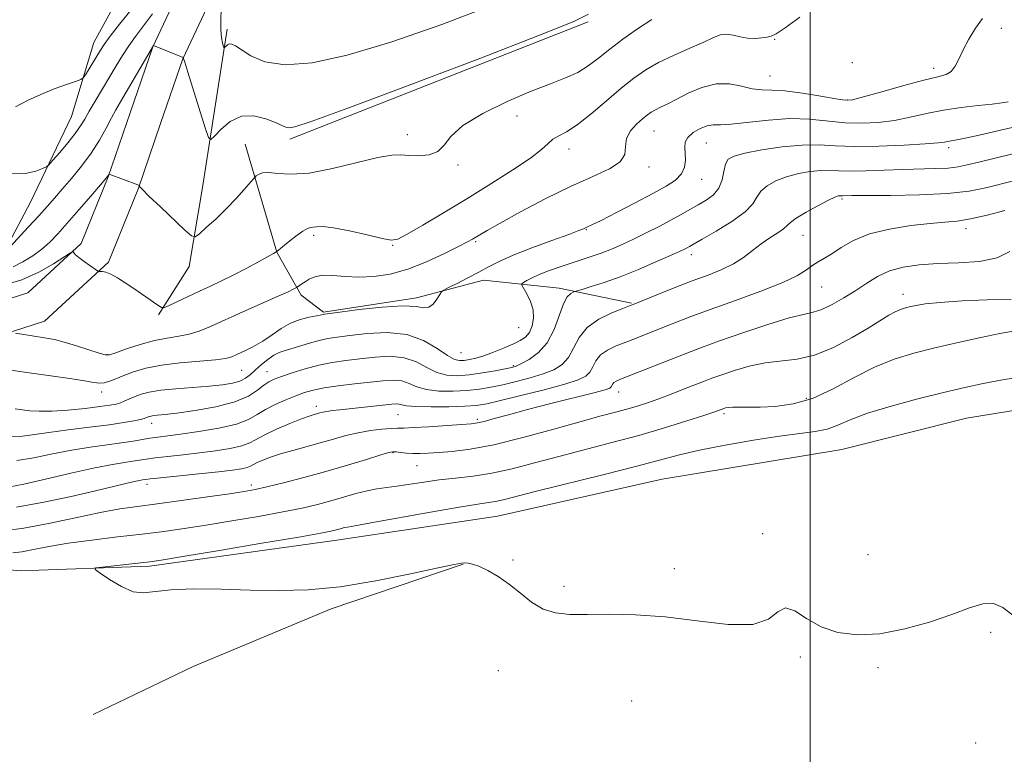
# Model space of a CAD drawing. Extents: x 2199800 to 2202700, y 362300 to 365200.
# Drawn here: x 2200314 to 2200546, y 364539 to 364712 of the extents above; entities that cross this region are included whole.
import ezdxf

# ---------------------------------------------------------------- set-up
doc = ezdxf.new("R2010")
doc.units = 0
doc.header["$MEASUREMENT"] = 0
for name, color, linetype, lineweight in [('32000', 7, 'Continuous', 0), ('DTM HARD BREAKLINE', 7, 'Continuous', 0), ('DTM SPOT ELEVATION', 2, 'Continuous', 13), ('INDEX CONTOUR', 41, 'Continuous', 13), ('INTERMEDIATE CONTOUR', 44, 'Continuous', 0)]:
    doc.layers.add(name, color=color, linetype=linetype, lineweight=lineweight)

msp = doc.modelspace()

# ---------------------------------------------------------------- linework, layer by layer
at = {"layer": '32000', "flags": 128}
msp.add_lwpolyline([(2200500, 362500), (2200500, 365000)], dxfattribs=at)
at = {"layer": 'DTM HARD BREAKLINE'}
for points in [[(2200386.7, 364786.23, 1033.81), (2200383.69, 364771.96, 1033.05), (2200371.76, 364758.51, 1032.58), (2200355.84, 364742.37, 1030.96), (2200342.59, 364726.24, 1028.58), (2200331.6, 364706.13, 1026.87), (2200326.38, 364688.72, 1025.11), (2200316.73, 364668.61, 1023.2), (2200310.13, 364656.09, 1021.97), (2200293.24, 364651.97, 1020.45), (2200268.3, 364651.79, 1019.3), (2200232.22, 364652.43, 1017.4), (2200196.6, 364651.73, 1015.12), (2200170.33, 364651.54, 1015.4), (2200143.61, 364650.46, 1016.16), (2200129.37, 364649.03, 1016.4)], [(2200569.27, 364735.8, 1016.07), (2200545.07, 364733.08, 1017.12), (2200522.98, 364734.62, 1019.26), (2200491.43, 364740.09, 1021.78), (2200460.35, 364746.95, 1024.92), (2200430.57, 364753.4, 1027.2), (2200411.53, 364758.14, 1028.72), (2200390.31, 364753.33, 1027.96), (2200369.33, 364740.44, 1025.73), (2200354.97, 364725.37, 1023.82), (2200345.51, 364705.13, 1021.97), (2200340.14, 364689.57, 1020.73), (2200334.97, 364674.57, 1019.97), (2200328.67, 364658.91, 1018.21), (2200316.11, 364647.3, 1016.88), (2200295.53, 364640.68, 1014.4), (2200270.42, 364636.09, 1012.26), (2200248.69, 364630.61, 1009.46), (2200219.78, 364625.81, 1007.93), (2200199.46, 364615.22, 1006.6), (2200185.42, 364600.97, 1004.84), (2200173.42, 364577.5, 1003.65), (2200160.85, 364551.44, 1002.51), (2200157.63, 364541.08, 1002.04)], [(2200570.59, 364728.3, 1016.07), (2200545.23, 364725.45, 1017.12), (2200522.06, 364727.07, 1019.26), (2200489.96, 364732.63, 1021.78), (2200458.73, 364739.53, 1024.92), (2200428.85, 364746, 1027.2), (2200411.45, 364750.33, 1028.72), (2200393.22, 364746.2, 1027.96), (2200374.15, 364734.48, 1025.73), (2200361.33, 364721.03, 1023.82), (2200352.56, 364702.27, 1021.97), (2200347.32, 364687.09, 1020.73), (2200342.09, 364671.91, 1019.97), (2200335.08, 364654.49, 1018.21), (2200320.04, 364640.58, 1016.88), (2200297.38, 364633.29, 1014.4), (2200272.03, 364628.66, 1012.26), (2200250.24, 364623.16, 1009.46), (2200222.22, 364618.51, 1007.93), (2200204.03, 364609.03, 1006.6), (2200191.65, 364596.47, 1004.84), (2200180.23, 364574.12, 1003.65), (2200167.94, 364548.65, 1002.51), (2200164.89, 364538.83, 1002.04)], [(2200377.7, 364683.37, 1021.63), (2200447.87, 364711.03, 1021.82)], [(2200362.94, 364709.29, 1024.41), (2200357.14, 364672.05, 1021.02), (2200354.03, 364653.43, 1019.44), (2200346.84, 364642.06, 1017.78)], [(2200367.17, 364682.23, 1020.89), (2200374.63, 364656.81, 1017.98), (2200380.36, 364646.74, 1015.56), (2200385.65, 364642.74, 1014.18), (2200407.46, 364646.13, 1014.34), (2200423.2, 364650.28, 1013.45), (2200441, 364648.39, 1010.54), (2200458.01, 364644.87, 1008.12)], [(2200232.45, 364583.58, 999.47), (2200250.68, 364586.38, 999.37), (2200282.32, 364584.82, 998.94), (2200314.4, 364581.93, 998.37), (2200344.68, 364583.03, 997.71), (2200388.72, 364589.14, 997.33), (2200426.54, 364594.75, 996.95), (2200465.22, 364603.48, 996.76), (2200507.48, 364610.46, 996.66), (2200536.82, 364617.79, 996.66), (2200571.07, 364623.38, 996.76), (2200609.79, 364627.66, 996.76), (2200658.29, 364632.46, 997.04), (2200697.92, 364634.52, 997.18)], [(2200418.49, 364583.46, 998.03), (2200387.39, 364572.99, 998.22), (2200354.98, 364559.4, 999.08), (2200331.45, 364548.1, 999.03)]]:
    msp.add_polyline3d(points, dxfattribs=at)
at = {"layer": 'DTM SPOT ELEVATION'}
for p in [(2200544.99, 364709.44, 1015.25), (2200491.71, 364706.92, 1017.9), (2200509.96, 364701.38, 1016.7), (2200529.1, 364700.06, 1016.5), (2200490.55, 364698.24, 1016.9), (2200508.77, 364692.65, 1016.1), (2200431.11, 364688.82, 1019.17), (2200463.3, 364685.35, 1015.1), (2200405.36, 364684.5, 1020.5), (2200475.62, 364682.52, 1013.1), (2200443.31, 364681.11, 1017.4), (2200532.62, 364681.41, 1011.6), (2200417.24, 364677.33, 1019.8), (2200462.18, 364676.83, 1015.6), (2200474.49, 364673.99, 1013.3), (2200507.52, 364669.34, 1007.74), (2200447.41, 364662.09, 1013.9), (2200536.66, 364662.39, 1005.5), (2200383.33, 364660.8, 1017.7), (2200421.42, 364659.32, 1015.8), (2200498.31, 364660.82, 1007.1), (2200401.85, 364658.42, 1017.9), (2200472.09, 364656.26, 1009.5), (2200502.73, 364648.68, 1005.1), (2200521.85, 364646.93, 1002.6), (2200431.47, 364639.09, 1013.2), (2200334.71, 364632.76, 1016.1), (2200417.94, 364633.21, 1013.1), (2200430.24, 364630.14, 1010.2), (2200366.37, 364629.01, 1013.1), (2200372.31, 364628.73, 1010.8), (2200333.5, 364623.94, 1013.5), (2200455.02, 364623.93, 1003.3), (2200499.16, 364622.45, 1000.5), (2200383.91, 364620.58, 1006.5), (2200403.16, 364618.65, 1005.1), (2200421.8, 364617.51, 1004.3), (2200479.8, 364618.88, 999.7), (2200345.19, 364616.6, 1009.4), (2200401.94, 364609.71, 1001.9), (2200407.58, 364606.63, 1001.1), (2200344.11, 364602.27, 1003.5), (2200368.65, 364602.08, 1002.4), (2200488.87, 364590.65, 997.9), (2200513.63, 364585.69, 997.7), (2200430.16, 364584.45, 997.9), (2200468.12, 364582.42, 997.7), (2200442.14, 364578.28, 997.8), (2200542.47, 364567.42, 998.1), (2200497.73, 364561.62, 998.1), (2200426.69, 364558.44, 998.4), (2200516, 364559.13, 998.1), (2200458.03, 364551.28, 998.6), (2200538.96, 364541.44, 998.1)]:
    msp.add_point(p, dxfattribs=at)
at = {"layer": 'INDEX CONTOUR'}
for points in [[(2200312.659, 364653.4, 1020), (2200314.957, 364654.525, 1020), (2200317.244, 364655.965, 1020), (2200319.368, 364657.558, 1020), (2200321.254, 364659.218, 1020), (2200323.15, 364661.149, 1020), (2200325.385, 364663.63, 1020), (2200328.13, 364666.771, 1020), (2200330.938, 364670.03, 1020), (2200333.207, 364672.694, 1020), (2200334.495, 364674.239, 1020), (2200335.013, 364674.895, 1020), (2200335.187, 364675.154, 1020), (2200335.221, 364675.146, 1020), (2200341.96, 364672.632, 1020), (2200342.265, 364672.496, 1020), (2200342.334, 364672.41, 1020), (2200342.459, 364672.212, 1020), (2200343.059, 364671.551, 1020), (2200344.585, 364670.032, 1020), (2200347.258, 364667.468, 1020), (2200353.029, 364662.011, 1020), (2200354.558, 364660.659, 1020), (2200355.443, 364660.444, 1020), (2200356.445, 364661.181, 1020), (2200358.138, 364662.677, 1020), (2200360.361, 364664.707, 1020), (2200362.77, 364667.039, 1020), (2200365.046, 364669.427, 1020), (2200366.977, 364671.582, 1020), (2200369.147, 364674.095, 1020), (2200369.522, 364674.498, 1020), (2200369.823, 364674.755, 1020), (2200370.343, 364675.118, 1020), (2200371.253, 364675.465, 1020), (2200372.7, 364675.578, 1020), (2200374.847, 364675.357, 1020), (2200377.931, 364675.151, 1020), (2200382.208, 364675.426, 1020), (2200387.697, 364676.472, 1020), (2200398.404, 364679.094, 1020), (2200401.653, 364679.663, 1020), (2200403.778, 364679.736, 1020), (2200405.669, 364679.597, 1020), (2200407.981, 364679.525, 1020), (2200410.435, 364679.756, 1020), (2200412.518, 364680.52, 1020), (2200413.975, 364681.983, 1020), (2200415.587, 364684.061, 1020), (2200418.394, 364686.609, 1020), (2200423.068, 364689.444, 1020), (2200428.8, 364692.245, 1020), (2200434.412, 364694.657, 1020), (2200438.971, 364696.437, 1020), (2200442.533, 364697.811, 1020), (2200445.396, 364699.115, 1020), (2200447.866, 364700.636, 1020), (2200450.263, 364702.444, 1020), (2200452.909, 364704.554, 1020), (2200456.026, 364706.933, 1020), (2200459.422, 364709.35, 1020), (2200462.803, 364711.522, 1020)], [(2200311.929, 364613.373, 1010), (2200314.874, 364613.564, 1010), (2200317.65, 364613.949, 1010), (2200321.048, 364614.465, 1010), (2200325.577, 364615.053, 1010), (2200330.603, 364615.661, 1010), (2200335.21, 364616.243, 1010), (2200338.675, 364616.756, 1010), (2200341.045, 364617.184, 1010), (2200342.564, 364617.517, 1010), (2200343.467, 364617.752, 1010), (2200343.974, 364617.917, 1010), (2200344.632, 364618.171, 1010), (2200345.069, 364618.288, 1010), (2200345.685, 364618.392, 1010), (2200348.278, 364618.667, 1010), (2200351.14, 364619.013, 1010), (2200355.422, 364619.611, 1010), (2200360.323, 364620.476, 1010), (2200364.785, 364621.606, 1010), (2200367.994, 364622.963, 1010), (2200370.115, 364624.35, 1010), (2200371.557, 364625.532, 1010), (2200372.725, 364626.352, 1010), (2200373.999, 364626.969, 1010), (2200375.756, 364627.621, 1010), (2200378.254, 364628.474, 1010), (2200381.277, 364629.416, 1010), (2200384.498, 364630.263, 1010), (2200387.662, 364630.883, 1010), (2200390.835, 364631.341, 1010), (2200394.163, 364631.75, 1010), (2200397.724, 364632.159, 1010), (2200401.302, 364632.345, 1010), (2200404.614, 364632.018, 1010), (2200407.455, 364631.017, 1010), (2200409.94, 364629.693, 1010), (2200412.265, 364628.529, 1010), (2200414.613, 364627.902, 1010), (2200417.116, 364627.773, 1010), (2200419.894, 364628, 1010), (2200422.968, 364628.441, 1010), (2200425.948, 364628.958, 1010), (2200428.346, 364629.414, 1010), (2200429.856, 364629.731, 1010), (2200430.916, 364630.063, 1010), (2200432.145, 364630.624, 1010), (2200433.986, 364631.617, 1010), (2200436.163, 364633.207, 1010), (2200438.222, 364635.547, 1010), (2200439.814, 364638.647, 1010), (2200442.01, 364644.676, 1010), (2200442.935, 364646.346, 1010), (2200443.742, 364647.137, 1010), (2200444.337, 364647.431, 1010), (2200444.72, 364647.571, 1010), (2200445.261, 364647.74, 1010), (2200446.422, 364648.082, 1010), (2200448.564, 364648.724, 1010), (2200451.612, 364649.71, 1010), (2200455.388, 364651.068, 1010), (2200459.636, 364652.765, 1010), (2200463.78, 364654.525, 1010), (2200467.164, 364656.018, 1010), (2200469.316, 364656.993, 1010), (2200470.491, 364657.553, 1010), (2200471.134, 364657.883, 1010), (2200471.695, 364658.191, 1010), (2200474.678, 364659.883, 1010), (2200477.91, 364661.746, 1010), (2200481.611, 364664.032, 1010), (2200484.737, 364666.304, 1010), (2200486.547, 364668.218, 1010), (2200487.518, 364669.804, 1010), (2200488.435, 364671.185, 1010), (2200489.925, 364672.456, 1010), (2200491.993, 364673.597, 1010), (2200494.492, 364674.561, 1010), (2200497.253, 364675.307, 1010), (2200500.027, 364675.815, 1010), (2200502.543, 364676.07, 1010), (2200504.668, 364676.085, 1010), (2200506.806, 364675.982, 1010), (2200509.497, 364675.907, 1010), (2200513.112, 364675.971, 1010), (2200521.734, 364676.282, 1010), (2200529.483, 364676.47, 1010), (2200532.473, 364676.619, 1010), (2200534.796, 364676.894, 1010), (2200536.975, 364677.34, 1010), (2200539.669, 364677.996, 1010), (2200547.715, 364679.923, 1010)], [(2200312.552, 364586.141, 1000), (2200314.729, 364586.406, 1000), (2200317.448, 364586.918, 1000), (2200321.014, 364587.605, 1000), (2200325.585, 364588.369, 1000), (2200331.175, 364589.131, 1000), (2200337.219, 364589.862, 1000), (2200343.007, 364590.547, 1000), (2200348.063, 364591.188, 1000), (2200352.841, 364591.86, 1000), (2200358.023, 364592.653, 1000), (2200364.047, 364593.627, 1000), (2200370.334, 364594.696, 1000), (2200376.051, 364595.741, 1000), (2200380.585, 364596.674, 1000), (2200384.183, 364597.532, 1000), (2200387.312, 364598.382, 1000), (2200390.337, 364599.259, 1000), (2200393.23, 364600.082, 1000), (2200395.862, 364600.742, 1000), (2200398.179, 364601.167, 1000), (2200402.893, 364601.791, 1000), (2200409.197, 364602.778, 1000), (2200412.846, 364603.274, 1000), (2200416.688, 364603.681, 1000), (2200420.774, 364604.14, 1000), (2200425.186, 364604.838, 1000), (2200429.997, 364605.91, 1000), (2200435.239, 364607.279, 1000), (2200440.936, 364608.811, 1000), (2200453.426, 364612.039, 1000), (2200459.77, 364613.752, 1000), (2200465.805, 364615.518, 1000), (2200471.059, 364617.153, 1000), (2200475.022, 364618.437, 1000), (2200477.356, 364619.211, 1000), (2200478.456, 364619.591, 1000), (2200479.726, 364620.073, 1000), (2200480.143, 364620.204, 1000), (2200480.798, 364620.326, 1000), (2200481.821, 364620.398, 1000), (2200483.335, 364620.396, 1000), (2200485.448, 364620.368, 1000), (2200488.26, 364620.383, 1000), (2200491.824, 364620.549, 1000), (2200495.999, 364621.136, 1000), (2200500.599, 364622.457, 1000), (2200505.439, 364624.67, 1000), (2200510.344, 364627.327, 1000), (2200515.148, 364629.822, 1000), (2200519.754, 364631.703, 1000), (2200524.39, 364633.113, 1000), (2200529.362, 364634.342, 1000), (2200534.796, 364635.603, 1000), (2200540.131, 364636.792, 1000), (2200544.626, 364637.724, 1000), (2200547.739, 364638.268, 1000)]]:
    msp.add_polyline3d(points, dxfattribs=at)
at = {"layer": 'INTERMEDIATE CONTOUR'}
for points in [[(2200361.595, 364714.074, 1024), (2200361.483, 364711.483, 1024), (2200361.474, 364709.113, 1024), (2200361.619, 364707.32, 1024), (2200361.85, 364706.095, 1024), (2200362.065, 364705.34, 1024), (2200362.194, 364704.959, 1024), (2200362.291, 364704.873, 1024), (2200362.438, 364705.011, 1024), (2200362.699, 364705.291, 1024), (2200363.066, 364705.596, 1024), (2200363.514, 364705.801, 1024), (2200364.063, 364705.778, 1024), (2200364.916, 364705.384, 1024), (2200368.54, 364703.039, 1024), (2200371.859, 364701.612, 1024), (2200376.577, 364700.864, 1024), (2200382.968, 364701.345, 1024), (2200391.209, 364703.133, 1024), (2200401.451, 364706.187, 1024), (2200413.47, 364710.353, 1024), (2200425.527, 364715.03, 1024)], [(2200311.843, 364658.042, 1022), (2200316.288, 364662.781, 1022), (2200318.7, 364665.389, 1022), (2200320.662, 364667.559, 1022), (2200322.377, 364669.512, 1022), (2200324.201, 364671.622, 1022), (2200326.381, 364674.171, 1022), (2200328.74, 364677.068, 1022), (2200330.994, 364680.13, 1022), (2200332.914, 364683.171, 1022), (2200334.488, 364685.996, 1022), (2200335.759, 364688.408, 1022), (2200336.805, 364690.328, 1022), (2200337.856, 364692.156, 1022), (2200345.667, 364705.453, 1022), (2200345.745, 364705.414, 1022), (2200346.069, 364705.275, 1022), (2200352.659, 364702.581, 1022), (2200352.7, 364702.538, 1022), (2200352.735, 364702.372, 1022), (2200352.996, 364701.473, 1022), (2200353.712, 364699.136, 1022), (2200357.795, 364686.072, 1022), (2200358.557, 364683.83, 1022), (2200359.125, 364683.329, 1022), (2200359.987, 364684.14, 1022), (2200361.521, 364685.784, 1022), (2200363.682, 364687.576, 1022), (2200366.316, 364688.781, 1022), (2200369.226, 364688.879, 1022), (2200372.033, 364688.204, 1022), (2200374.317, 364687.305, 1022), (2200375.794, 364686.63, 1022), (2200376.729, 364686.242, 1022), (2200377.525, 364686.101, 1022), (2200378.891, 364686.316, 1022), (2200382.755, 364687.572, 1022), (2200391.351, 364690.702, 1022), (2200405.749, 364696.098, 1022), (2200422.357, 364702.405, 1022), (2200436.421, 364707.83, 1022), (2200444.438, 364711.076, 1022), (2200447.917, 364712.831, 1022)], [(2200312.189, 364675.28, 1024), (2200315.51, 364675.353, 1024), (2200317.958, 364675.903, 1024), (2200319.568, 364676.52, 1024), (2200320.461, 364676.934, 1024), (2200321.096, 364677.44, 1024), (2200322.016, 364678.472, 1024), (2200323.592, 364680.303, 1024), (2200325.505, 364682.576, 1024), (2200327.263, 364684.771, 1024), (2200328.516, 364686.528, 1024), (2200329.489, 364688.117, 1024), (2200330.549, 364689.966, 1024), (2200331.968, 364692.378, 1024), (2200336.904, 364700.654, 1024), (2200338.388, 364703.092, 1024), (2200339.866, 364705.363, 1024), (2200341.435, 364707.561, 1024), (2200345.45, 364712.901, 1024)], [(2200313.187, 364691.006, 1026), (2200316.034, 364692.484, 1026), (2200319.131, 364693.947, 1026), (2200322.3, 364695.231, 1026), (2200325.174, 364696.26, 1026), (2200327.342, 364696.978, 1026), (2200328.546, 364697.401, 1026), (2200329.145, 364697.813, 1026), (2200329.651, 364698.567, 1026), (2200333.157, 364704.365, 1026), (2200334.049, 364705.692, 1026), (2200335.47, 364707.599, 1026), (2200337.679, 364710.43, 1026), (2200340.36, 364713.834, 1026)], [(2200310.691, 364649.156, 1018), (2200314.723, 364650.337, 1018), (2200318.664, 364652.127, 1018), (2200322.133, 364654.116, 1018), (2200326.103, 364656.683, 1018), (2200326.644, 364656.976, 1018), (2200326.79, 364656.9, 1018), (2200326.954, 364656.654, 1018), (2200327.34, 364656.232, 1018), (2200328.104, 364655.572, 1018), (2200329.309, 364654.667, 1018), (2200330.669, 364653.702, 1018), (2200332.453, 364652.478, 1018), (2200332.787, 364652.318, 1018), (2200333.095, 364652.299, 1018), (2200333.621, 364652.282, 1018), (2200334.448, 364652.122, 1018), (2200335.617, 364651.67, 1018), (2200337.147, 364650.824, 1018), (2200338.977, 364649.651, 1018), (2200341.022, 364648.262, 1018), (2200346.631, 364644.376, 1018), (2200347.505, 364643.833, 1018), (2200348.196, 364643.81, 1018), (2200349.3, 364644.286, 1018), (2200353.773, 364646.409, 1018), (2200356.488, 364647.675, 1018), (2200359.076, 364648.86, 1018), (2200361.643, 364650.054, 1018), (2200364.398, 364651.406, 1018), (2200367.431, 364652.987, 1018), (2200370.343, 364654.562, 1018), (2200373.89, 364656.532, 1018), (2200374.62, 364657.017, 1018), (2200377.308, 364659.178, 1018), (2200379.141, 364660.605, 1018), (2200380.787, 364661.795, 1018), (2200381.881, 364662.422, 1018), (2200382.583, 364662.637, 1018), (2200383.184, 364662.708, 1018), (2200383.998, 364662.821, 1018), (2200385.438, 364662.841, 1018), (2200387.941, 364662.551, 1018), (2200391.692, 364661.824, 1018), (2200395.865, 364660.892, 1018), (2200399.382, 364660.073, 1018), (2200401.536, 364659.674, 1018), (2200403.118, 364659.927, 1018), (2200405.291, 364661.052, 1018), (2200408.934, 364663.177, 1018), (2200413.791, 364666.072, 1018), (2200419.323, 364669.414, 1018), (2200424.977, 364672.882, 1018), (2200430.154, 364676.161, 1018), (2200434.244, 364678.935, 1018), (2200436.846, 364680.974, 1018), (2200438.403, 364682.388, 1018), (2200439.57, 364683.372, 1018), (2200440.926, 364684.163, 1018), (2200442.752, 364685.16, 1018), (2200445.255, 364686.808, 1018), (2200448.522, 364689.369, 1018), (2200452.153, 364692.424, 1018), (2200455.629, 364695.368, 1018), (2200458.595, 364697.746, 1018), (2200461.364, 364699.676, 1018), (2200464.408, 364701.42, 1018), (2200468.021, 364703.168, 1018), (2200471.764, 364704.831, 1018), (2200475.018, 364706.248, 1018), (2200477.337, 364707.284, 1018), (2200478.983, 364707.902, 1018), (2200480.394, 364708.087, 1018), (2200481.921, 364707.873, 1018), (2200483.588, 364707.476, 1018), (2200485.332, 364707.155, 1018), (2200487.071, 364707.104, 1018), (2200488.659, 364707.244, 1018), (2200489.93, 364707.427, 1018), (2200490.868, 364707.61, 1018), (2200492.035, 364708.167, 1018), (2200494.143, 364709.574, 1018), (2200497.638, 364712.089, 1018)], [(2200313.178, 364637.799, 1016), (2200316.629, 364637.237, 1016), (2200320.474, 364636.643, 1016), (2200322.364, 364636.284, 1016), (2200324.652, 364635.706, 1016), (2200327.511, 364634.836, 1016), (2200330.459, 364633.87, 1016), (2200332.844, 364633.075, 1016), (2200334.263, 364632.672, 1016), (2200335.294, 364632.71, 1016), (2200336.77, 364633.191, 1016), (2200339.281, 364634.073, 1016), (2200342.496, 364635.117, 1016), (2200345.849, 364636.037, 1016), (2200348.884, 364636.634, 1016), (2200351.586, 364637.056, 1016), (2200354.048, 364637.536, 1016), (2200356.418, 364638.281, 1016), (2200359.068, 364639.378, 1016), (2200366.687, 364642.789, 1016), (2200374.923, 364646.458, 1016), (2200377.284, 364647.541, 1016), (2200378.483, 364648.122, 1016), (2200379.388, 364648.617, 1016), (2200380.521, 364649.353, 1016), (2200381.275, 364649.862, 1016), (2200382.256, 364650.49, 1016), (2200383.581, 364651.068, 1016), (2200385.391, 364651.392, 1016), (2200387.784, 364651.338, 1016), (2200390.675, 364651.095, 1016), (2200393.933, 364650.931, 1016), (2200397.459, 364651.085, 1016), (2200401.271, 364651.689, 1016), (2200405.418, 364652.848, 1016), (2200409.838, 364654.572, 1016), (2200414.029, 364656.498, 1016), (2200417.38, 364658.17, 1016), (2200419.47, 364659.253, 1016), (2200420.643, 364659.894, 1016), (2200422.367, 364660.929, 1016), (2200424.064, 364661.917, 1016), (2200427.131, 364663.65, 1016), (2200431.921, 364666.295, 1016), (2200437.746, 364669.388, 1016), (2200443.657, 364672.304, 1016), (2200448.817, 364674.584, 1016), (2200452.826, 364676.391, 1016), (2200455.396, 364678.053, 1016), (2200456.434, 364679.827, 1016), (2200456.626, 364681.691, 1016), (2200456.855, 364683.556, 1016), (2200457.782, 364685.328, 1016), (2200459.183, 364686.908, 1016), (2200460.618, 364688.192, 1016), (2200461.751, 364689.118, 1016), (2200462.688, 364689.786, 1016), (2200463.644, 364690.337, 1016), (2200464.825, 364690.914, 1016), (2200466.409, 364691.664, 1016), (2200468.562, 364692.741, 1016), (2200471.374, 364694.185, 1016), (2200474.601, 364695.594, 1016), (2200477.922, 364696.455, 1016), (2200481.058, 364696.425, 1016), (2200483.91, 364695.852, 1016), (2200486.423, 364695.252, 1016), (2200488.643, 364695.006, 1016), (2200491.021, 364694.94, 1016), (2200494.106, 364694.748, 1016), (2200498.191, 364694.216, 1016), (2200502.523, 364693.508, 1016), (2200506.09, 364692.881, 1016), (2200508.268, 364692.567, 1016), (2200509.988, 364692.692, 1016), (2200512.569, 364693.355, 1016), (2200516.889, 364694.569, 1016), (2200522.07, 364696.007, 1016), (2200526.789, 364697.257, 1016), (2200530.034, 364698.039, 1016), (2200532.008, 364698.605, 1016), (2200533.219, 364699.336, 1016), (2200534.127, 364700.546, 1016), (2200534.991, 364702.255, 1016), (2200536.021, 364704.416, 1016), (2200537.367, 364706.931, 1016), (2200538.931, 364709.498, 1016), (2200540.559, 364711.77, 1016)], [(2200311.038, 364629.281, 1014), (2200316.414, 364628.458, 1014), (2200321.536, 364627.72, 1014), (2200325.998, 364627.095, 1014), (2200329.439, 364626.59, 1014), (2200331.649, 364626.219, 1014), (2200333.015, 364626.038, 1014), (2200334.072, 364626.107, 1014), (2200335.278, 364626.468, 1014), (2200336.776, 364627.067, 1014), (2200338.635, 364627.832, 1014), (2200340.937, 364628.684, 1014), (2200343.835, 364629.524, 1014), (2200347.499, 364630.254, 1014), (2200351.928, 364630.795, 1014), (2200360.195, 364631.522, 1014), (2200362.597, 364631.852, 1014), (2200364.101, 364632.26, 1014), (2200365.429, 364632.82, 1014), (2200367.145, 364633.599, 1014), (2200369.197, 364634.617, 1014), (2200371.382, 364635.883, 1014), (2200373.541, 364637.366, 1014), (2200375.689, 364638.865, 1014), (2200377.886, 364640.139, 1014), (2200380.136, 364641.011, 1014), (2200382.216, 364641.537, 1014), (2200384.838, 364642.022, 1014), (2200385.562, 364642.19, 1014), (2200385.854, 364642.243, 1014), (2200389.483, 364642.731, 1014), (2200394.019, 364643.32, 1014), (2200399.427, 364643.918, 1014), (2200404.256, 364644.221, 1014), (2200407.411, 364644.056, 1014), (2200409.215, 364643.776, 1014), (2200410.352, 364643.864, 1014), (2200411.366, 364644.643, 1014), (2200412.272, 364645.8, 1014), (2200412.95, 364646.861, 1014), (2200413.375, 364647.491, 1014), (2200413.913, 364647.916, 1014), (2200415.025, 364648.495, 1014), (2200417.012, 364649.497, 1014), (2200419.541, 364650.791, 1014), (2200422.12, 364652.146, 1014), (2200424.444, 364653.403, 1014), (2200426.938, 364654.666, 1014), (2200430.218, 364656.11, 1014), (2200434.613, 364657.823, 1014), (2200439.323, 364659.562, 1014), (2200443.264, 364660.998, 1014), (2200445.634, 364661.891, 1014), (2200446.76, 364662.351, 1014), (2200447.705, 364662.774, 1014), (2200448.715, 364663.25, 1014), (2200450.865, 364664.316, 1014), (2200454.48, 364666.154, 1014), (2200458.855, 364668.409, 1014), (2200463.023, 364670.592, 1014), (2200466.21, 364672.338, 1014), (2200468.398, 364673.792, 1014), (2200469.756, 364675.221, 1014), (2200470.459, 364676.821, 1014), (2200470.695, 364678.499, 1014), (2200470.658, 364680.089, 1014), (2200470.553, 364681.467, 1014), (2200470.656, 364682.683, 1014), (2200471.254, 364683.831, 1014), (2200472.524, 364684.959, 1014), (2200474.183, 364685.929, 1014), (2200475.833, 364686.565, 1014), (2200477.253, 364686.769, 1014), (2200478.922, 364686.774, 1014), (2200481.498, 364686.9, 1014), (2200490.211, 364687.912, 1014), (2200495.217, 364688.233, 1014), (2200499.885, 364688.088, 1014), (2200508.274, 364687.279, 1014), (2200512.214, 364687.156, 1014), (2200516.056, 364687.344, 1014), (2200519.825, 364687.826, 1014), (2200523.56, 364688.564, 1014), (2200527.362, 364689.417, 1014), (2200531.348, 364690.218, 1014), (2200535.534, 364690.837, 1014), (2200539.528, 364691.295, 1014), (2200542.839, 364691.646, 1014), (2200545.113, 364691.94, 1014), (2200546.559, 364692.192, 1014)], [(2200313.144, 364620.012, 1012), (2200314.823, 364619.771, 1012), (2200316.591, 364619.546, 1012), (2200318.782, 364619.41, 1012), (2200321.712, 364619.448, 1012), (2200325.509, 364619.71, 1012), (2200329.557, 364620.108, 1012), (2200333.045, 364620.511, 1012), (2200335.384, 364620.833, 1012), (2200336.839, 364621.112, 1012), (2200337.887, 364621.43, 1012), (2200338.933, 364621.845, 1012), (2200341.329, 364622.873, 1012), (2200342.771, 364623.41, 1012), (2200344.667, 364623.917, 1012), (2200347.334, 364624.365, 1012), (2200350.928, 364624.735, 1012), (2200358.766, 364625.337, 1012), (2200361.838, 364625.643, 1012), (2200364.185, 364626.02, 1012), (2200365.95, 364626.527, 1012), (2200367.295, 364627.215, 1012), (2200368.442, 364628.095, 1012), (2200369.631, 364629.169, 1012), (2200371.03, 364630.403, 1012), (2200372.526, 364631.621, 1012), (2200373.936, 364632.61, 1012), (2200375.155, 364633.234, 1012), (2200376.396, 364633.649, 1012), (2200377.947, 364634.089, 1012), (2200382.318, 364635.438, 1012), (2200384.587, 364636.078, 1012), (2200386.627, 364636.519, 1012), (2200388.851, 364636.858, 1012), (2200391.824, 364637.241, 1012), (2200395.9, 364637.716, 1012), (2200400.594, 364637.942, 1012), (2200405.208, 364637.476, 1012), (2200409.161, 364636.062, 1012), (2200412.339, 364634.195, 1012), (2200414.737, 364632.542, 1012), (2200416.41, 364631.621, 1012), (2200417.623, 364631.321, 1012), (2200418.701, 364631.375, 1012), (2200419.925, 364631.567, 1012), (2200421.428, 364631.916, 1012), (2200423.304, 364632.49, 1012), (2200425.571, 364633.321, 1012), (2200427.965, 364634.287, 1012), (2200430.14, 364635.223, 1012), (2200431.834, 364636.032, 1012), (2200433.084, 364636.873, 1012), (2200434.008, 364637.968, 1012), (2200434.68, 364639.475, 1012), (2200435.021, 364641.302, 1012), (2200434.912, 364643.289, 1012), (2200434.305, 364645.267, 1012), (2200433.454, 364647.022, 1012), (2200432.274, 364649.052, 1012), (2200432.265, 364649.404, 1012), (2200432.652, 364649.686, 1012), (2200433.436, 364650.142, 1012), (2200434.655, 364650.783, 1012), (2200436.353, 364651.563, 1012), (2200438.532, 364652.433, 1012), (2200441.02, 364653.334, 1012), (2200443.6, 364654.204, 1012), (2200448.521, 364655.781, 1012), (2200450.905, 364656.606, 1012), (2200453.306, 364657.541, 1012), (2200455.815, 364658.629, 1012), (2200458.532, 364659.902, 1012), (2200461.499, 364661.364, 1012), (2200464.512, 364662.904, 1012), (2200467.308, 364664.376, 1012), (2200469.696, 364665.676, 1012), (2200471.771, 364666.838, 1012), (2200473.698, 364667.937, 1012), (2200475.582, 364669.054, 1012), (2200477.274, 364670.326, 1012), (2200478.564, 364671.896, 1012), (2200479.323, 364673.827, 1012), (2200479.751, 364675.83, 1012), (2200480.128, 364677.535, 1012), (2200480.771, 364678.678, 1012), (2200482.128, 364679.437, 1012), (2200484.679, 364680.097, 1012), (2200488.676, 364680.859, 1012), (2200493.459, 364681.579, 1012), (2200498.139, 364682.026, 1012), (2200502.115, 364682.053, 1012), (2200505.941, 364681.847, 1012), (2200510.459, 364681.677, 1012), (2200516.16, 364681.747, 1012), (2200522.125, 364681.996, 1012), (2200527.082, 364682.298, 1012), (2200530.101, 364682.549, 1012), (2200531.617, 364682.738, 1012), (2200532.408, 364682.878, 1012), (2200533.199, 364683.003, 1012), (2200534.515, 364683.231, 1012), (2200536.837, 364683.701, 1012), (2200540.438, 364684.501, 1012), (2200544.801, 364685.515, 1012), (2200549.211, 364686.576, 1012)], [(2200313.54, 364607.827, 1008), (2200317.55, 364608.504, 1008), (2200321.938, 364609.4, 1008), (2200326.435, 364610.291, 1008), (2200330.78, 364610.996, 1008), (2200334.758, 364611.538, 1008), (2200338.159, 364611.988, 1008), (2200340.849, 364612.4, 1008), (2200344.825, 364613.085, 1008), (2200346.629, 364613.344, 1008), (2200351.986, 364614.026, 1008), (2200356.278, 364614.627, 1008), (2200360.988, 364615.419, 1008), (2200365.133, 364616.373, 1008), (2200368.011, 364617.457, 1008), (2200370.047, 364618.625, 1008), (2200371.947, 364619.831, 1008), (2200374.241, 364621.022, 1008), (2200376.754, 364622.127, 1008), (2200379.132, 364623.074, 1008), (2200381.164, 364623.814, 1008), (2200383.202, 364624.398, 1008), (2200385.738, 364624.9, 1008), (2200389.091, 364625.381, 1008), (2200392.869, 364625.84, 1008), (2200399.549, 364626.603, 1008), (2200402.011, 364626.75, 1008), (2200404.021, 364626.562, 1008), (2200405.748, 364625.97, 1008), (2200407.541, 364625.191, 1008), (2200409.793, 364624.517, 1008), (2200412.753, 364624.17, 1008), (2200416.104, 364624.128, 1008), (2200419.386, 364624.301, 1008), (2200422.274, 364624.616, 1008), (2200424.962, 364625.067, 1008), (2200427.782, 364625.667, 1008), (2200430.947, 364626.411, 1008), (2200434.22, 364627.271, 1008), (2200437.25, 364628.199, 1008), (2200439.753, 364629.196, 1008), (2200441.728, 364630.422, 1008), (2200443.236, 364632.08, 1008), (2200444.415, 364634.278, 1008), (2200445.694, 364636.746, 1008), (2200447.575, 364639.118, 1008), (2200450.343, 364641.09, 1008), (2200453.417, 364642.593, 1008), (2200455.997, 364643.617, 1008), (2200457.579, 364644.219, 1008), (2200458.84, 364644.713, 1008), (2200463.988, 364646.785, 1008), (2200468.096, 364648.419, 1008), (2200472.323, 364650.055, 1008), (2200476.057, 364651.455, 1008), (2200479.248, 364652.726, 1008), (2200481.982, 364654.059, 1008), (2200484.355, 364655.59, 1008), (2200486.498, 364657.223, 1008), (2200488.55, 364658.808, 1008), (2200490.585, 364660.214, 1008), (2200492.418, 364661.401, 1008), (2200493.799, 364662.352, 1008), (2200494.626, 364663.095, 1008), (2200495.393, 364663.838, 1008), (2200496.742, 364664.834, 1008), (2200499.077, 364666.232, 1008), (2200501.858, 364667.757, 1008), (2200504.306, 364669.025, 1008), (2200505.83, 364669.755, 1008), (2200506.594, 364670.051, 1008), (2200506.947, 364670.114, 1008), (2200507.192, 364670.116, 1008), (2200507.747, 364670.096, 1008), (2200509.859, 364670.122, 1008), (2200518.9, 364670.177, 1008), (2200525.751, 364670.306, 1008), (2200532.29, 364670.631, 1008), (2200537.377, 364671.217, 1008), (2200541.302, 364671.993, 1008), (2200548.124, 364673.706, 1008)], [(2200311.905, 364601.655, 1006), (2200315.151, 364602.281, 1006), (2200320.227, 364603.443, 1006), (2200326.227, 364604.852, 1006), (2200331.821, 364606.116, 1006), (2200335.973, 364606.937, 1006), (2200338.823, 364607.397, 1006), (2200340.804, 364607.67, 1006), (2200343.947, 364608.149, 1006), (2200346.052, 364608.434, 1006), (2200349.009, 364608.773, 1006), (2200352.599, 364609.168, 1006), (2200356.465, 364609.612, 1006), (2200360.26, 364610.102, 1006), (2200363.67, 364610.65, 1006), (2200366.389, 364611.269, 1006), (2200368.277, 364611.981, 1006), (2200371.801, 364613.912, 1006), (2200374.571, 364615.204, 1006), (2200377.685, 364616.52, 1006), (2200380.431, 364617.61, 1006), (2200382.275, 364618.293, 1006), (2200383.384, 364618.658, 1006), (2200384.737, 364619.043, 1006), (2200385.46, 364619.219, 1006), (2200386.406, 364619.392, 1006), (2200387.702, 364619.566, 1006), (2200389.449, 364619.759, 1006), (2200401.718, 364621.083, 1006), (2200402.763, 364621.159, 1006), (2200403.427, 364621.105, 1006), (2200404.041, 364620.923, 1006), (2200405.142, 364620.69, 1006), (2200407.321, 364620.504, 1006), (2200410.893, 364620.44, 1006), (2200415.092, 364620.482, 1006), (2200418.879, 364620.601, 1006), (2200421.579, 364620.791, 1006), (2200423.977, 364621.177, 1006), (2200427.218, 364621.917, 1006), (2200432.036, 364623.092, 1006), (2200437.524, 364624.478, 1006), (2200442.354, 364625.776, 1006), (2200445.522, 364626.775, 1006), (2200447.293, 364627.637, 1006), (2200448.251, 364628.612, 1006), (2200448.928, 364629.875, 1006), (2200449.663, 364631.292, 1006), (2200450.743, 364632.655, 1006), (2200452.374, 364633.804, 1006), (2200454.424, 364634.779, 1006), (2200456.678, 364635.669, 1006), (2200458.985, 364636.563, 1006), (2200461.453, 364637.532, 1006), (2200467.567, 364639.966, 1006), (2200471.596, 364641.529, 1006), (2200476.556, 364643.366, 1006), (2200482.45, 364645.464, 1006), (2200488.463, 364647.638, 1006), (2200493.573, 364649.662, 1006), (2200497.028, 364651.351, 1006), (2200499.175, 364652.703, 1006), (2200500.632, 364653.755, 1006), (2200501.944, 364654.582, 1006), (2200503.368, 364655.402, 1006), (2200505.094, 364656.465, 1006), (2200507.309, 364657.929, 1006), (2200510.212, 364659.581, 1006), (2200513.999, 364661.113, 1006), (2200518.71, 364662.28, 1006), (2200523.714, 364663.081, 1006), (2200528.22, 364663.578, 1006), (2200531.693, 364663.862, 1006), (2200534.625, 364664.14, 1006), (2200537.765, 364664.649, 1006), (2200541.634, 364665.542, 1006), (2200545.837, 364666.647, 1006)], [(2200313.454, 364596.899, 1004), (2200319.829, 364598.011, 1004), (2200326.313, 364599.398, 1004), (2200332.026, 364600.736, 1004), (2200341.129, 364602.91, 1004), (2200342.328, 364603.165, 1004), (2200343.033, 364603.291, 1004), (2200343.862, 364603.407, 1004), (2200344.901, 364603.529, 1004), (2200347.279, 364603.782, 1004), (2200356.345, 364604.712, 1004), (2200360.944, 364605.198, 1004), (2200364.242, 364605.577, 1004), (2200366.352, 364605.88, 1004), (2200367.645, 364606.164, 1004), (2200368.484, 364606.48, 1004), (2200370.05, 364607.339, 1004), (2200371.341, 364607.928, 1004), (2200373.143, 364608.62, 1004), (2200375.498, 364609.394, 1004), (2200378.394, 364610.23, 1004), (2200384.867, 364612.001, 1004), (2200387.949, 364612.883, 1004), (2200390.893, 364613.698, 1004), (2200393.799, 364614.379, 1004), (2200396.701, 364614.88, 1004), (2200399.368, 364615.208, 1004), (2200401.508, 364615.387, 1004), (2200403.01, 364615.452, 1004), (2200404.499, 364615.483, 1004), (2200406.785, 364615.574, 1004), (2200410.363, 364615.788, 1004), (2200418.039, 364616.314, 1004), (2200420.307, 364616.485, 1004), (2200421.802, 364616.681, 1004), (2200423.368, 364617.042, 1004), (2200425.726, 364617.683, 1004), (2200429.101, 364618.613, 1004), (2200433.594, 364619.814, 1004), (2200439.098, 364621.227, 1004), (2200449.191, 364623.78, 1004), (2200451.803, 364624.481, 1004), (2200452.923, 364624.868, 1004), (2200453.265, 364625.144, 1004), (2200453.631, 364625.839, 1004), (2200453.911, 364626.192, 1004), (2200454.405, 364626.518, 1004), (2200455.431, 364626.964, 1004), (2200471.069, 364633.12, 1004), (2200474.488, 364634.433, 1004), (2200478.734, 364635.981, 1004), (2200484.207, 364637.885, 1004), (2200490.051, 364639.821, 1004), (2200495.088, 364641.355, 1004), (2200498.485, 364642.206, 1004), (2200500.763, 364642.71, 1004), (2200502.785, 364643.357, 1004), (2200505.22, 364644.521, 1004), (2200507.966, 364646.092, 1004), (2200510.732, 364647.847, 1004), (2200513.316, 364649.576, 1004), (2200515.873, 364651.138, 1004), (2200518.655, 364652.407, 1004), (2200521.878, 364653.292, 1004), (2200525.641, 364653.845, 1004), (2200530.009, 364654.15, 1004), (2200534.924, 364654.331, 1004), (2200539.819, 364654.671, 1004), (2200544.001, 364655.49, 1004), (2200546.987, 364656.979, 1004)], [(2200310.533, 364591.296, 1002), (2200315.134, 364591.898, 1002), (2200320.959, 364593.012, 1002), (2200327.299, 364594.365, 1002), (2200333.13, 364595.596, 1002), (2200337.772, 364596.442, 1002), (2200341.895, 364597.047, 1002), (2200346.51, 364597.653, 1002), (2200352.259, 364598.435, 1002), (2200358.316, 364599.286, 1002), (2200363.486, 364600.028, 1002), (2200366.967, 364600.551, 1002), (2200369.521, 364601.014, 1002), (2200372.302, 364601.642, 1002), (2200376.187, 364602.6, 1002), (2200380.964, 364603.844, 1002), (2200386.144, 364605.269, 1002), (2200391.234, 364606.755, 1002), (2200395.718, 364608.118, 1002), (2200399.073, 364609.155, 1002), (2200400.984, 364609.723, 1002), (2200401.949, 364609.911, 1002), (2200402.674, 364609.873, 1002), (2200403.723, 364609.743, 1002), (2200405.095, 364609.598, 1002), (2200406.65, 364609.503, 1002), (2200408.311, 364609.505, 1002), (2200410.248, 364609.595, 1002), (2200412.698, 364609.747, 1002), (2200415.9, 364609.982, 1002), (2200420.125, 364610.497, 1002), (2200425.65, 364611.533, 1002), (2200432.509, 364613.215, 1002), (2200439.75, 364615.196, 1002), (2200446.181, 364617.013, 1002), (2200450.912, 364618.315, 1002), (2200454.27, 364619.21, 1002), (2200456.891, 364619.92, 1002), (2200459.326, 364620.639, 1002), (2200461.802, 364621.442, 1002), (2200464.461, 364622.378, 1002), (2200467.372, 364623.464, 1002), (2200470.29, 364624.59, 1002), (2200474.992, 364626.442, 1002), (2200476.941, 364627.192, 1002), (2200479.229, 364628.027, 1002), (2200482.211, 364629.043, 1002), (2200485.713, 364630.058, 1002), (2200489.43, 364630.824, 1002), (2200496.945, 364631.635, 1002), (2200501.038, 364632.587, 1002), (2200505.488, 364634.415, 1002), (2200509.885, 364636.739, 1002), (2200513.699, 364638.999, 1002), (2200518.558, 364641.981, 1002), (2200520.054, 364642.818, 1002), (2200521.292, 364643.367, 1002), (2200522.427, 364643.735, 1002), (2200523.583, 364644.025, 1002), (2200524.966, 364644.323, 1002), (2200527.1, 364644.65, 1002), (2200530.587, 364645.007, 1002), (2200535.736, 364645.376, 1002), (2200541.679, 364645.66, 1002), (2200547.252, 364645.742, 1002)], [(2200531.399, 364623.812, 998), (2200536.373, 364624.991, 998), (2200540.735, 364625.938, 998), (2200545.236, 364626.786, 998), (2200550.377, 364627.629, 998)], [(2200547.683, 364571.478, 998), (2200545.354, 364573.271, 998), (2200543.143, 364574.257, 998), (2200540.626, 364574.158, 998), (2200537.466, 364573.174, 998), (2200533.347, 364571.632, 998), (2200528.114, 364569.859, 998), (2200522.258, 364568.229, 998), (2200516.432, 364567.118, 998), (2200511.176, 364566.833, 998), (2200506.572, 364567.392, 998), (2200502.588, 364568.743, 998), (2200499.198, 364570.687, 998), (2200496.403, 364572.464, 998), (2200494.205, 364573.166, 998), (2200492.438, 364572.24, 998), (2200490.237, 364570.533, 998), (2200486.561, 364569.242, 998), (2200480.731, 364569.242, 998), (2200473.483, 364570.107, 998), (2200465.911, 364571.085, 998), (2200458.943, 364571.591, 998), (2200452.84, 364571.697, 998), (2200447.699, 364571.638, 998), (2200443.552, 364571.653, 998), (2200440.169, 364571.993, 998), (2200437.256, 364572.907, 998), (2200434.555, 364574.542, 998), (2200431.946, 364576.612, 998), (2200429.34, 364578.725, 998), (2200426.703, 364580.546, 998), (2200424.226, 364581.974, 998), (2200422.152, 364582.963, 998), (2200420.653, 364583.501, 998), (2200419.621, 364583.711, 998), (2200418.875, 364583.748, 998), (2200418.089, 364583.701, 998), (2200416.337, 364583.397, 998), (2200412.548, 364582.596, 998), (2200406.066, 364581.178, 998), (2200397.908, 364579.53, 998), (2200389.509, 364578.159, 998), (2200381.978, 364577.446, 998), (2200375.119, 364577.27, 998), (2200368.407, 364577.382, 998), (2200361.537, 364577.554, 998), (2200355.049, 364577.628, 998), (2200349.697, 364577.465, 998), (2200343.312, 364576.712, 998), (2200340.888, 364577, 998), (2200338.109, 364578.196, 998), (2200335.322, 364579.856, 998), (2200333.108, 364581.348, 998), (2200331.971, 364582.201, 998), (2200332.095, 364582.574, 998), (2200333.588, 364582.788, 998), (2200342.692, 364583.788, 998), (2200344.811, 364584.044, 998), (2200347.481, 364584.446, 998), (2200352.561, 364585.279, 998), (2200361.128, 364586.701, 998), (2200371.146, 364588.377, 998), (2200379.8, 364589.841, 998), (2200384.978, 364590.748, 998), (2200387.369, 364591.211, 998), (2200388.367, 364591.459, 998), (2200389.852, 364591.886, 998), (2200390.512, 364592.051, 998), (2200391.261, 364592.189, 998), (2200392.991, 364592.481, 998), (2200396.781, 364593.151, 998), (2200410.765, 364595.694, 998), (2200417.484, 364596.879, 998), (2200421.862, 364597.586, 998), (2200424.394, 364597.953, 998), (2200426.074, 364598.223, 998), (2200427.885, 364598.63, 998), (2200435.692, 364600.61, 998), (2200451.589, 364604.547, 998), (2200459.294, 364606.497, 998), (2200469.309, 364609.149, 998), (2200474.007, 364610.238, 998), (2200480.031, 364611.429, 998), (2200486.685, 364612.599, 998), (2200492.844, 364613.551, 998), (2200497.637, 364614.167, 998), (2200501.232, 364614.64, 998), (2200504.051, 364615.239, 998), (2200506.572, 364616.178, 998), (2200509.472, 364617.442, 998), (2200513.484, 364618.959, 998), (2200519.037, 364620.64, 998), (2200525.366, 364622.318, 998), (2200531.399, 364623.812, 998)]]:
    msp.add_polyline3d(points, dxfattribs=at)

doc.saveas('drawing.dxf')
